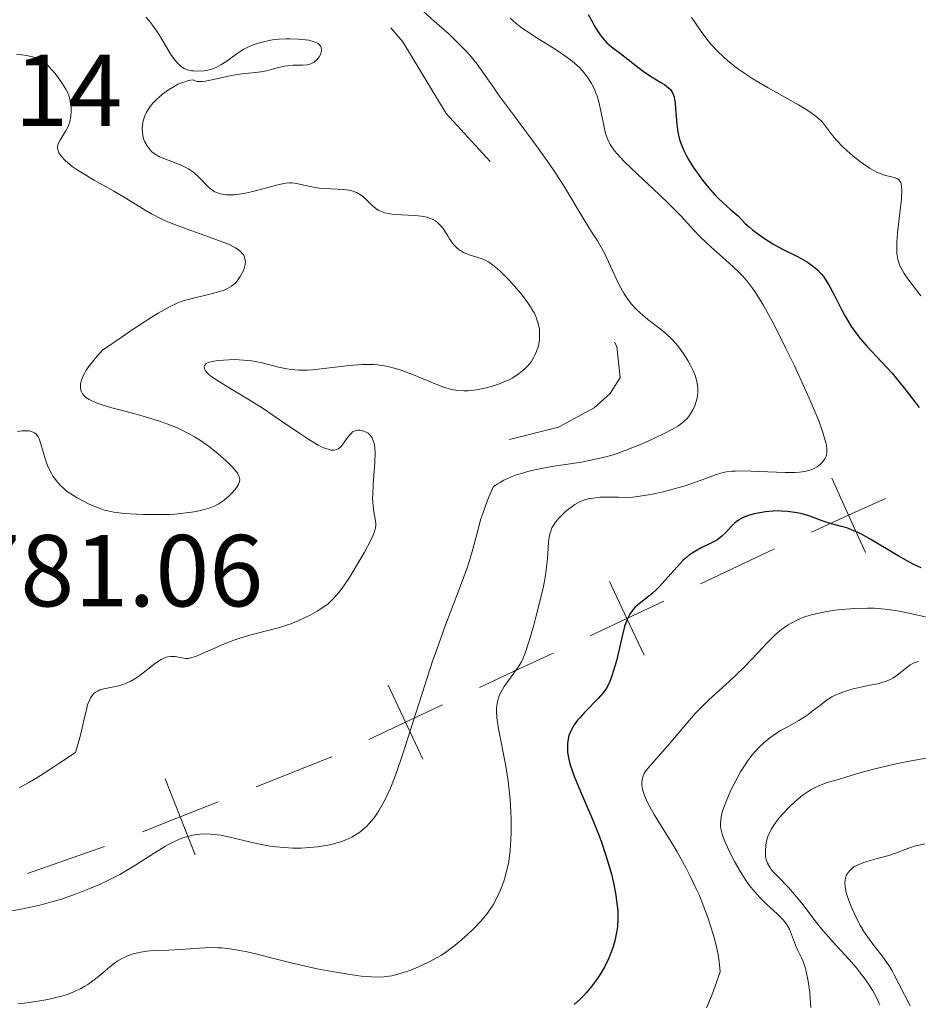
# Model space of a CAD drawing. Units: metres. Extents: x 680990 to 685523, y 4753559 to 4756648.
# Drawn here: x 682267 to 682355, y 4754565 to 4754662 of the extents above; entities that cross this region are included whole.
import ezdxf

# ---------------------------------------------------------------- set-up
doc = ezdxf.new("R2010")
doc.units = ezdxf.units.M
doc.header["$MEASUREMENT"] = 0
doc.linetypes.add('DGN Style 5', pattern=[38.32612, 16.42548, -21.90064])
for name, color, linetype, lineweight in [('Carátula', 7, 'Continuous', 0), ('Elementos auxiliares', 7, 'Continuous', 0), ('Otros límites administrativos', 7, 'Continuous', 0), ('Relieve y altimetría', 7, 'Continuous', 0), ('Textos de rotulación', 7, 'Continuous', 0)]:
    doc.layers.add(name, color=color, linetype=linetype, lineweight=lineweight)
doc.styles.add('Style-arial', font='arial.shx', dxfattribs={"bigfont": 'arialbig.shx'})

msp = doc.modelspace()

# ---------------------------------------------------------------- linework, layer by layer
at = {"layer": 'Carátula', "color": 7, "linetype": 'Continuous', "lineweight": 0}
msp.add_3dface([(681069.82, 4753559.31), (685523.22, 4753678.69), (685443.64, 4756647.64), (680990.24, 4756528.26)], dxfattribs=at)
at = {"layer": 'Elementos auxiliares', "color": 250, "linetype": 'Continuous', "lineweight": 0}
msp.add_3dface([(681942.92, 4753976.49), (685343.97, 4754067.66), (685281.34, 4756381.07), (681881.45, 4756289.9)], dxfattribs=at)
at = {"layer": 'Otros límites administrativos', "color": 250, "linetype": 'Continuous', "lineweight": 0}
for p, q in [((682340.735, 4754609.728, 0.01), (682333.495, 4754606.325, 0.01)), ((682274.96, 4754580.521, 0.01), (682267.411, 4754577.874, 0.01))]:
    msp.add_line(p, q, dxfattribs=at)
at = {"layer": 'Otros límites administrativos', "color": 250, "linetype": 'Continuous', "lineweight": 0, "elevation": 0.01, "flags": 128}
for points in [[(682349.673, 4754609.398), (682348.018, 4754613.04), (682346.363, 4754616.682)], [(682351.659, 4754614.695), (682348.018, 4754613.04), (682344.376, 4754611.385)], [(682327.956, 4754599.303), (682326.255, 4754602.923), (682324.554, 4754606.543)], [(682329.875, 4754604.624), (682326.255, 4754602.923), (682322.635, 4754601.221)], [(682319.015, 4754599.52), (682315.61, 4754597.92), (682311.772, 4754596.123)], [(682306.223, 4754589.108), (682304.527, 4754592.73), (682302.83, 4754596.353)], [(682308.149, 4754594.427), (682304.527, 4754592.73), (682300.904, 4754591.034)], [(682297.282, 4754589.338), (682297.03, 4754589.22), (682289.846, 4754586.387)], [(682283.872, 4754579.73), (682282.404, 4754583.451), (682280.937, 4754587.172)], [(682286.125, 4754584.919), (682282.404, 4754583.451), (682278.683, 4754581.983)]]:
    msp.add_lwpolyline(points, dxfattribs=at)
at = {"layer": 'Relieve y altimetría', "color": 27, "linetype": 'DGN Style 5', "lineweight": 0, "elevation": 1787.5, "flags": 128}
msp.add_lwpolyline([(682294.43, 4754676.65), (682291.89, 4754676.73), (682289.61, 4754676.16), (682285.56, 4754674.41), (682284.21, 4754673.42), (682283.36, 4754672.27), (682282.76, 4754670.42), (682282.78, 4754668.88), (682283.64, 4754668.23), (682287.24, 4754668.35), (682289.5, 4754667.82), (682291.68, 4754666.65), (682294.42, 4754664.43), (682298.33, 4754663.41), (682303, 4754660.96), (682304.25, 4754659.51), (682308.51, 4754652.48), (682313.96, 4754646.52), (682316.15, 4754641.09), (682320.54, 4754636.9), (682322.2, 4754633.6), (682324.23, 4754631.59), (682325.26, 4754629.61), (682325.58, 4754626.55), (682324.61, 4754625), (682323.04, 4754623.59), (682319.53, 4754621.7), (682311.55, 4754619.64), (682310.58, 4754618.56)], dxfattribs=at)
at = {"layer": 'Relieve y altimetría', "color": 36, "linetype": 'Continuous', "lineweight": 0, "flags": 128}
for points, elevation in [([(682305.88, 4754662.82), (682307.34, 4754661.53), (682308.79, 4754660.24), (682309.49, 4754659.58), (682310.44, 4754658.63), (682310.85, 4754658.18), (682311.56, 4754657.31), (682312.19, 4754656.42), (682313.11, 4754655.07), (682313.66, 4754654.29), (682315.21, 4754652.2), (682317.55, 4754649.05), (682318.66, 4754647.5), (682319.16, 4754646.76), (682320.05, 4754645.37), (682322.05, 4754642.04), (682322.79, 4754640.86), (682323.37, 4754639.96), (682323.64, 4754639.5), (682324.04, 4754638.77), (682324.65, 4754637.48), (682325.2, 4754636.26), (682325.49, 4754635.66), (682325.95, 4754634.83), (682326.19, 4754634.46)], 1790), ([(682279.03, 4754661.91), (682279.37, 4754661.54), (682279.69, 4754661.13), (682280.29, 4754660.24), (682280.72, 4754659.52), (682281.28, 4754658.59), (682281.56, 4754658.16), (682281.97, 4754657.59), (682282.18, 4754657.36), (682282.38, 4754657.17), (682282.52, 4754657.06), (682282.79, 4754656.89), (682282.93, 4754656.82), (682283.21, 4754656.72), (682283.5, 4754656.66), (682283.69, 4754656.64), (682284.08, 4754656.63), (682284.68, 4754656.66), (682284.99, 4754656.7), (682285.46, 4754656.81), (682285.93, 4754656.98), (682286.16, 4754657.1), (682286.39, 4754657.23), (682286.87, 4754657.54), (682287.85, 4754658.26), (682288.38, 4754658.61), (682288.66, 4754658.77), (682289.24, 4754659.06), (682289.85, 4754659.3), (682290.27, 4754659.43), (682291.13, 4754659.63), (682291.46, 4754659.69), (682292.12, 4754659.76), (682292.77, 4754659.8), (682293.19, 4754659.8), (682293.99, 4754659.77), (682294.71, 4754659.7), (682295.04, 4754659.65), (682295.46, 4754659.54), (682295.8, 4754659.41), (682295.94, 4754659.33), (682296.05, 4754659.24), (682296.21, 4754659.03), (682296.27, 4754658.79), (682296.27, 4754658.62), (682296.25, 4754658.51), (682296.17, 4754658.27), (682296.04, 4754658.03), (682295.95, 4754657.91), (682295.81, 4754657.74), (682295.54, 4754657.52), (682295.22, 4754657.35), (682295.04, 4754657.29), (682294.85, 4754657.25), (682294.43, 4754657.22), (682293.48, 4754657.2), (682292.94, 4754657.16), (682292.65, 4754657.11), (682292.06, 4754656.98), (682290.87, 4754656.66), (682290.3, 4754656.54), (682289.49, 4754656.45), (682288.71, 4754656.39), (682288.25, 4754656.34), (682287.45, 4754656.2), (682285.49, 4754655.76), (682284.86, 4754655.65), (682284.57, 4754655.62), (682284.23, 4754655.61), (682284.08, 4754655.62), (682283.88, 4754655.66), (682283.67, 4754655.78), (682283.17, 4754655.69), (682282.84, 4754655.59), (682282.18, 4754655.33), (682281.86, 4754655.16), (682281.24, 4754654.79), (682280.67, 4754654.37)], 1785), ([(682314.79, 4754661.83), (682315.36, 4754661.32), (682316, 4754660.82), (682316.35, 4754660.57), (682317.5, 4754659.82), (682319.1, 4754658.84), (682319.85, 4754658.36), (682320.72, 4754657.73), (682321.11, 4754657.41), (682321.62, 4754656.94), (682321.85, 4754656.7), (682322.27, 4754656.2), (682322.45, 4754655.95), (682322.78, 4754655.42), (682323.06, 4754654.86), (682323.22, 4754654.47), (682323.32, 4754654.2), (682323.49, 4754653.62), (682323.72, 4754652.56), (682324.01, 4754651.14), (682324.17, 4754650.49), (682324.34, 4754649.98), (682324.44, 4754649.74), (682324.64, 4754649.38), (682325.03, 4754648.81), (682325.29, 4754648.5), (682325.95, 4754647.8), (682327.32, 4754646.48), (682329.43, 4754644.52), (682330.4, 4754643.58), (682331.57, 4754642.38), (682332.83, 4754641.01), (682333.45, 4754640.36), (682334.49, 4754639.38), (682335.97, 4754638.07), (682336.69, 4754637.42), (682337.29, 4754636.85), (682337.59, 4754636.54), (682338.05, 4754636.01), (682338.54, 4754635.37), (682338.8, 4754635), (682339.36, 4754634.13), (682339.66, 4754633.62), (682340.16, 4754632.74)], 1795), ([(682332.61, 4754661.88), (682332.91, 4754661.42), (682333.54, 4754660.51), (682334.21, 4754659.64), (682334.57, 4754659.22), (682335.14, 4754658.59), (682335.78, 4754657.98), (682336.12, 4754657.67), (682336.86, 4754657.07), (682337.26, 4754656.77), (682337.92, 4754656.32), (682338.62, 4754655.87), (682340.13, 4754654.98), (682343.09, 4754653.33), (682343.91, 4754652.83), (682344.26, 4754652.6), (682344.71, 4754652.28), (682344.96, 4754652.07), (682345.38, 4754651.67), (682345.55, 4754651.48), (682345.85, 4754651.1), (682346.43, 4754650.32), (682346.79, 4754649.88), (682347.48, 4754649.16), (682348.21, 4754648.5), (682348.6, 4754648.17), (682349.2, 4754647.71), (682350.08, 4754647.1), (682350.49, 4754646.86), (682350.87, 4754646.68), (682351.11, 4754646.58), (682351.54, 4754646.42), (682352.51, 4754646.18), (682352.74, 4754646.1), (682352.84, 4754646.05), (682353, 4754645.92), (682353.06, 4754645.83), (682353.14, 4754645.68), (682353.17, 4754645.57), (682353.23, 4754645.29), (682353.25, 4754644.95), (682353.2, 4754644.05), (682353.06, 4754642.72), (682352.83, 4754640.74), (682352.76, 4754639.84), (682352.75, 4754639.07), (682352.77, 4754638.73), (682352.87, 4754638.13), (682352.97, 4754637.76), (682353.06, 4754637.52), (682353.3, 4754637.05), (682353.46, 4754636.78), (682353.84, 4754636.23), (682355.12, 4754634.57)], 1805), ([(682266.32, 4754658.29), (682267.08, 4754658.2), (682267.48, 4754658.13), (682268.04, 4754658.01), (682268.47, 4754657.86), (682268.66, 4754657.76), (682268.95, 4754657.58), (682269.39, 4754657.19), (682269.89, 4754656.64), (682270.24, 4754656.22), (682270.86, 4754655.37), (682271.18, 4754654.86), (682271.3, 4754654.62), (682271.45, 4754654.26), (682271.57, 4754653.87), (682271.61, 4754653.66), (682271.68, 4754653.03), (682271.69, 4754652.69), (682271.65, 4754652.16), (682271.55, 4754651.64), (682271.47, 4754651.39), (682271.36, 4754651.14), (682271.12, 4754650.67), (682270.6, 4754649.85), (682270.42, 4754649.5), (682270.37, 4754649.35), (682270.35, 4754649.25), (682270.34, 4754649.06), (682270.41, 4754648.79), (682270.49, 4754648.61), (682270.75, 4754648.26), (682271.12, 4754647.86), (682271.36, 4754647.64), (682271.8, 4754647.28), (682272.37, 4754646.88), (682272.71, 4754646.66), (682273.95, 4754645.93), (682275.87, 4754644.85), (682276.84, 4754644.28), (682277.75, 4754643.72), (682278.96, 4754642.98), (682279.59, 4754642.62), (682280.61, 4754642.09), (682281.18, 4754641.84), (682281.78, 4754641.59), (682283.07, 4754641.1), (682285.62, 4754640.21), (682286.69, 4754639.82), (682287.13, 4754639.63), (682287.83, 4754639.27), (682288.02, 4754639.16), (682288.32, 4754638.93), (682288.53, 4754638.7), (682288.64, 4754638.55), (682288.69, 4754638.45), (682288.76, 4754638.23), (682288.79, 4754638.04), (682288.8, 4754637.91), (682288.78, 4754637.65), (682288.68, 4754637.25), (682288.57, 4754636.98), (682288.3, 4754636.47), (682288.1, 4754636.16), (682287.98, 4754636.01), (682287.78, 4754635.8), (682287.43, 4754635.51), (682286.97, 4754635.25), (682286.7, 4754635.14), (682286.39, 4754635.02), (682285.7, 4754634.82), (682283.32, 4754634.26), (682282.6, 4754634.05), (682282.17, 4754633.88), (682281.36, 4754633.49), (682280.25, 4754632.86), (682279.55, 4754632.43), (682277.79, 4754631.29), (682276.7, 4754630.56), (682274.78, 4754629.25), (682274.23, 4754628.63), (682273.91, 4754628.26), (682273.4, 4754627.6), (682273.2, 4754627.3)], 1780), ([(682280.67, 4754654.37), (682280.32, 4754654.08), (682280.11, 4754653.88), (682279.72, 4754653.48), (682279.46, 4754653.16), (682279.31, 4754652.95), (682279.07, 4754652.53), (682278.97, 4754652.33), (682278.83, 4754651.95), (682278.74, 4754651.59), (682278.7, 4754651.36), (682278.68, 4754650.93), (682278.69, 4754650.7), (682278.74, 4754650.29), (682278.83, 4754649.92), (682278.92, 4754649.69), (682279.14, 4754649.28), (682279.44, 4754648.9), (682279.62, 4754648.72), (682279.95, 4754648.47), (682280.38, 4754648.22), (682280.64, 4754648.11), (682282.56, 4754647.36), (682283.21, 4754647.03), (682283.5, 4754646.84), (682283.78, 4754646.64), (682284.25, 4754646.19), (682285.1, 4754645.29), (682285.4, 4754645.04), (682285.55, 4754644.93), (682285.8, 4754644.79), (682285.97, 4754644.71), (682286.34, 4754644.59), (682286.54, 4754644.55), (682286.96, 4754644.49), (682287.41, 4754644.48), (682287.73, 4754644.5), (682288.41, 4754644.58), (682288.82, 4754644.65), (682289.67, 4754644.83), (682291.98, 4754645.45), (682292.73, 4754645.62), (682293.12, 4754645.66), (682293.36, 4754645.66), (682293.85, 4754645.59), (682294.54, 4754645.44), (682295.66, 4754645.21), (682296.28, 4754645.12), (682297.23, 4754645.07), (682298.45, 4754645.01), (682299, 4754644.93), (682299.25, 4754644.87), (682299.7, 4754644.7), (682300.09, 4754644.48), (682300.33, 4754644.31), (682300.78, 4754643.91), (682301.21, 4754643.47), (682301.45, 4754643.26), (682301.73, 4754643.06), (682301.89, 4754642.96), (682302.25, 4754642.8), (682302.46, 4754642.73), (682302.81, 4754642.65), (682303.21, 4754642.59), (682304.13, 4754642.53), (682305.43, 4754642.46), (682306.06, 4754642.39), (682306.64, 4754642.28), (682306.89, 4754642.2), (682307.24, 4754642.05), (682307.45, 4754641.93), (682307.8, 4754641.65), (682307.96, 4754641.49), (682308.22, 4754641.17), (682308.45, 4754640.83), (682308.71, 4754640.38), (682308.83, 4754640.18), (682308.97, 4754639.96), (682309.26, 4754639.59), (682309.56, 4754639.29), (682309.76, 4754639.12), (682309.91, 4754639.02), (682310.22, 4754638.84), (682310.78, 4754638.6), (682311.94, 4754638.23), (682312.42, 4754638.03), (682312.67, 4754637.9), (682313.07, 4754637.62), (682313.56, 4754637.22), (682313.84, 4754636.96), (682314.72, 4754636.08), (682315.19, 4754635.56), (682315.9, 4754634.74), (682316.53, 4754633.9), (682316.8, 4754633.5), (682317.03, 4754633.11), (682317.17, 4754632.86), (682317.38, 4754632.38), (682317.46, 4754632.16), (682317.59, 4754631.72), (682317.67, 4754631.3)], 1785), ([(682326.19, 4754634.46), (682326.68, 4754633.8), (682327.2, 4754633.23), (682327.57, 4754632.89), (682328.32, 4754632.26), (682329.51, 4754631.33), (682330.11, 4754630.83), (682330.69, 4754630.28), (682330.98, 4754629.97), (682331.25, 4754629.65), (682331.77, 4754628.96), (682332.23, 4754628.23), (682332.5, 4754627.75), (682332.79, 4754627.14), (682332.91, 4754626.85), (682333.02, 4754626.55), (682333.16, 4754625.99), (682333.22, 4754625.51), (682333.22, 4754625.22), (682333.18, 4754624.7), (682333.07, 4754624.19), (682332.97, 4754623.88), (682332.89, 4754623.69), (682332.71, 4754623.32), (682332.38, 4754622.81), (682332.19, 4754622.57), (682331.85, 4754622.23), (682331.5, 4754621.95), (682331.26, 4754621.79), (682330.8, 4754621.52), (682329.77, 4754620.99), (682328.41, 4754620.34), (682327.59, 4754619.98), (682326.25, 4754619.45), (682325.29, 4754619.11), (682324.8, 4754618.95), (682324.06, 4754618.74), (682323.3, 4754618.56), (682321.79, 4754618.26), (682318.87, 4754617.81), (682317.54, 4754617.57), (682316.91, 4754617.44), (682316.52, 4754617.34), (682315.77, 4754617.12), (682315.42, 4754617), (682314.76, 4754616.75), (682314.16, 4754616.47), (682313.8, 4754616.27), (682313.58, 4754616.13), (682313.17, 4754615.85), (682312.74, 4754614.91), (682312.5, 4754614.32), (682312.1, 4754613.22), (682311.93, 4754612.7), (682311.64, 4754611.69), (682311.12, 4754609.72), (682310.82, 4754608.69), (682310.56, 4754607.87), (682309.92, 4754606.1), (682308.39, 4754602.09), (682307.58, 4754599.88), (682307.18, 4754598.73), (682306.41, 4754596.38), (682304.99, 4754591.87), (682304.36, 4754589.91), (682304.07, 4754589.04), (682303.53, 4754587.52), (682303.03, 4754586.27), (682302.71, 4754585.57), (682302.51, 4754585.14), (682302.11, 4754584.39), (682301.89, 4754584.02), (682301.45, 4754583.36), (682300.99, 4754582.81), (682300.69, 4754582.49), (682300.47, 4754582.3), (682300.04, 4754581.95), (682299.78, 4754581.78), (682299.24, 4754581.46), (682298.66, 4754581.19), (682298.24, 4754581.03), (682297.36, 4754580.77), (682296.89, 4754580.66), (682295.88, 4754580.5), (682295.09, 4754580.42), (682294.28, 4754580.38), (682293.86, 4754580.37), (682293.45, 4754580.38), (682292.62, 4754580.42), (682291.78, 4754580.5), (682291.21, 4754580.58), (682290.07, 4754580.78), (682288.78, 4754581.08), (682287.14, 4754581.48), (682286.38, 4754581.63), (682286.03, 4754581.69), (682285.37, 4754581.75), (682284.76, 4754581.76), (682284.37, 4754581.74), (682283.63, 4754581.64), (682282.89, 4754581.45)], 1790), ([(682340.16, 4754632.74), (682340.7, 4754631.73), (682341.87, 4754629.42), (682342.67, 4754627.76), (682343.69, 4754625.56), (682344.15, 4754624.52), (682345.02, 4754622.46), (682345.33, 4754621.64), (682345.5, 4754621.17), (682345.73, 4754620.39), (682345.81, 4754620.07), (682345.89, 4754619.55), (682345.88, 4754619.17), (682345.85, 4754618.96), (682345.81, 4754618.85), (682345.71, 4754618.64), (682345.53, 4754618.35), (682345.43, 4754618.22), (682345.25, 4754618.04), (682344.95, 4754617.8), (682344.59, 4754617.6), (682344.4, 4754617.52), (682343.97, 4754617.39), (682343.73, 4754617.33), (682343.19, 4754617.26), (682342.78, 4754617.24), (682341.78, 4754617.23), (682337.58, 4754617.39), (682336.88, 4754617.38), (682336.58, 4754617.37), (682336.04, 4754617.3), (682335.71, 4754617.23), (682335.03, 4754617.04), (682334.16, 4754616.72), (682332.72, 4754616.19), (682331.86, 4754615.9), (682330.55, 4754615.52), (682329.82, 4754615.34), (682328.62, 4754615.09), (682327.31, 4754614.87), (682326.6, 4754614.78), (682325.42, 4754614.83), (682324.75, 4754614.83), (682323.64, 4754614.8), (682323.19, 4754614.76), (682322.46, 4754614.65), (682321.92, 4754614.49), (682321.62, 4754614.37), (682321.14, 4754614.09), (682320.88, 4754613.91), (682320.4, 4754613.55), (682320.1, 4754613.29), (682319.57, 4754612.76), (682319.25, 4754612.37), (682319, 4754611.99), (682318.9, 4754611.79), (682318.74, 4754611.39), (682318.66, 4754611.09), (682318.56, 4754610.42), (682318.52, 4754609.8), (682318.46, 4754608.8), (682318.4, 4754608.2), (682318.26, 4754607.16), (682318.16, 4754606.57), (682318.04, 4754605.93), (682317.72, 4754604.56), (682317.36, 4754603.16), (682317.12, 4754602.26), (682316.66, 4754600.7), (682316.26, 4754599.51), (682316.04, 4754598.96), (682315.9, 4754598.66), (682315.58, 4754598.14), (682314.21, 4754596.22), (682313.9, 4754595.72), (682313.79, 4754595.48), (682313.65, 4754595.13), (682313.51, 4754594.6), (682313.46, 4754594.06), (682313.46, 4754593.74), (682313.5, 4754593.18), (682313.66, 4754592.08), (682313.95, 4754590.6), (682314.4, 4754588.22), (682314.6, 4754586.97), (682314.67, 4754586.35), (682314.79, 4754585.13), (682314.86, 4754583.95), (682314.88, 4754583.21), (682314.88, 4754581.84), (682314.84, 4754580.66), (682314.8, 4754580.13), (682314.71, 4754579.38), (682314.65, 4754579.03), (682314.51, 4754578.34), (682314.23, 4754577.33), (682314, 4754576.68), (682313.84, 4754576.27), (682313.49, 4754575.49), (682313.12, 4754574.8), (682312.91, 4754574.47)], 1795), ([(682317.67, 4754631.3), (682317.69, 4754631.03), (682317.69, 4754630.5), (682317.66, 4754630.21), (682317.56, 4754629.65), (682317.38, 4754629.11), (682317.23, 4754628.76), (682317.12, 4754628.54), (682316.84, 4754628.11), (682316.52, 4754627.71), (682316.34, 4754627.51), (682316.05, 4754627.24), (682315.55, 4754626.85), (682314.99, 4754626.5), (682314.68, 4754626.34), (682314.35, 4754626.19), (682313.65, 4754625.92), (682312.92, 4754625.68), (682312.44, 4754625.55), (682311.5, 4754625.36), (682310.93, 4754625.27), (682310.66, 4754625.25), (682310.26, 4754625.24), (682309.66, 4754625.28), (682309.03, 4754625.39), (682308.7, 4754625.48), (682308.35, 4754625.59), (682307.61, 4754625.86), (682305.15, 4754626.87), (682304, 4754627.3), (682303.4, 4754627.48), (682302.78, 4754627.63), (682302.45, 4754627.69), (682301.77, 4754627.79), (682301.41, 4754627.82), (682300.85, 4754627.84), (682300.26, 4754627.83), (682299.01, 4754627.74), (682296.5, 4754627.44), (682295.39, 4754627.32), (682294.9, 4754627.29), (682294.04, 4754627.28), (682293.3, 4754627.34), (682292.86, 4754627.4), (682292.04, 4754627.58), (682291.43, 4754627.74), (682290.59, 4754627.96), (682290.14, 4754628.07), (682289.42, 4754628.19), (682289.03, 4754628.24), (682288.61, 4754628.27), (682287.75, 4754628.31), (682287.18, 4754628.3), (682286.13, 4754628.23), (682285.5, 4754628.13), (682285.27, 4754628.07), (682285.14, 4754628.02), (682284.94, 4754627.92), (682284.78, 4754627.74), (682284.74, 4754627.61), (682284.81, 4754627.34), (682284.93, 4754627.15), (682285.01, 4754627.05), (682285.17, 4754626.89), (682285.5, 4754626.62), (682286.26, 4754626.12), (682287.36, 4754625.46), (682289.35, 4754624.27), (682290.53, 4754623.52), (682292.45, 4754622.21), (682294.14, 4754621.05), (682294.92, 4754620.54), (682295.93, 4754619.93), (682296.35, 4754619.72), (682296.59, 4754619.62), (682297.02, 4754619.48), (682297.2, 4754619.44), (682297.51, 4754619.44), (682297.76, 4754619.5), (682297.91, 4754619.57), (682298.16, 4754619.77), (682298.29, 4754619.91), (682298.53, 4754620.23), (682298.98, 4754620.86), (682299.21, 4754621.11), (682299.33, 4754621.21), (682299.58, 4754621.34), (682299.85, 4754621.39), (682300.04, 4754621.39), (682300.17, 4754621.37), (682300.44, 4754621.29), (682300.71, 4754621.17), (682300.85, 4754621.08), (682301.04, 4754620.91), (682301.22, 4754620.67), (682301.29, 4754620.52), (682301.42, 4754620.17), (682301.47, 4754619.97), (682301.52, 4754619.6), (682301.55, 4754619.19), (682301.52, 4754618.22)], 1785), ([(682273.2, 4754627.3), (682272.89, 4754626.78), (682272.7, 4754626.33), (682272.63, 4754626.06), (682272.6, 4754625.9), (682272.6, 4754625.6), (682272.65, 4754625.3), (682272.7, 4754625.16), (682272.81, 4754624.96), (682272.91, 4754624.84), (682273.15, 4754624.61), (682273.47, 4754624.39), (682273.72, 4754624.26), (682274.34, 4754624), (682274.75, 4754623.86), (682275.69, 4754623.58), (682277.86, 4754623.01), (682279, 4754622.7), (682280.48, 4754622.25), (682281.2, 4754621.99), (682282.26, 4754621.55), (682283.29, 4754621.04), (682283.8, 4754620.75), (682284.3, 4754620.44), (682285.26, 4754619.76), (682286.14, 4754619.06), (682286.66, 4754618.6), (682286.98, 4754618.31), (682287.5, 4754617.78), (682287.92, 4754617.29), (682288.06, 4754617.09), (682288.13, 4754616.96), (682288.21, 4754616.72), (682288.24, 4754616.5), (682288.22, 4754616.36), (682288.12, 4754616.07), (682288.02, 4754615.9), (682287.77, 4754615.54), (682287.44, 4754615.18), (682287.21, 4754614.94), (682286.7, 4754614.51), (682286.32, 4754614.25), (682286.13, 4754614.13), (682285.72, 4754613.93), (682285.43, 4754613.81), (682284.76, 4754613.6), (682283.96, 4754613.42), (682283.5, 4754613.33), (682282.73, 4754613.23), (682281.86, 4754613.15), (682281.39, 4754613.12), (682279.85, 4754613.1), (682278.79, 4754613.12), (682278.11, 4754613.14), (682276.9, 4754613.22), (682275.87, 4754613.34), (682275.31, 4754613.46), (682274.96, 4754613.55), (682274.24, 4754613.81), (682273.41, 4754614.17), (682272.96, 4754614.38), (682272.29, 4754614.74), (682271.65, 4754615.14), (682271.35, 4754615.35), (682271.07, 4754615.57), (682270.57, 4754616.04), (682270.15, 4754616.54), (682269.9, 4754616.89), (682269.76, 4754617.13), (682269.5, 4754617.62), (682269.38, 4754617.91), (682269.17, 4754618.49), (682268.73, 4754620.04), (682268.56, 4754620.53), (682268.46, 4754620.73), (682268.3, 4754620.96), (682268.09, 4754621.14), (682267.96, 4754621.2), (682267.71, 4754621.29), (682267.56, 4754621.32), (682267.32, 4754621.34), (682266.9, 4754621.34), (682266.41, 4754621.27)], 1780), ([(682301.52, 4754618.22), (682301.35, 4754616.08), (682301.3, 4754615.1), (682301.29, 4754614.68), (682301.33, 4754613.95), (682301.4, 4754613.36), (682301.56, 4754612.5), (682301.6, 4754612.19), (682301.6, 4754612.05), (682301.57, 4754611.81), (682301.47, 4754611.42), (682301.38, 4754611.18), (682301.11, 4754610.6), (682300.48, 4754609.42), (682299.44, 4754607.64), (682298.94, 4754606.84), (682298.29, 4754605.9), (682297.94, 4754605.42), (682297.72, 4754605.16), (682297.33, 4754604.74), (682296.91, 4754604.36), (682296.6, 4754604.13), (682295.84, 4754603.64), (682295.15, 4754603.24), (682294.74, 4754603.03), (682294.05, 4754602.7), (682293.27, 4754602.39), (682292.84, 4754602.24), (682292.38, 4754602.1), (682291.41, 4754601.84), (682289.33, 4754601.31), (682288.27, 4754600.99), (682287.75, 4754600.81), (682286.74, 4754600.42), (682284.3, 4754599.34), (682284.01, 4754599.22), (682283.54, 4754599.07), (682283.17, 4754598.99), (682282.96, 4754598.98), (682282.57, 4754599.04), (682281.89, 4754599.18), (682281.49, 4754599.19), (682281.19, 4754599.15), (682281.04, 4754599.1), (682280.79, 4754599.01), (682280.53, 4754598.88), (682279.98, 4754598.53), (682278.29, 4754597.23), (682278.03, 4754597.06), (682277.54, 4754596.77), (682277.09, 4754596.55), (682276.8, 4754596.44), (682276.21, 4754596.28), (682274.9, 4754596.02), (682274.51, 4754595.9), (682274.34, 4754595.82), (682274.05, 4754595.65), (682273.93, 4754595.55), (682273.75, 4754595.35), (682273.59, 4754595.11), (682273.52, 4754594.97), (682273.31, 4754594.44), (682273.22, 4754594.12), (682272.94, 4754592.91), (682272.65, 4754591.6), (682272.46, 4754590.88), (682272.11, 4754589.77), (682270.58, 4754588.73), (682269.7, 4754588.15), (682268.23, 4754587.21), (682267.62, 4754586.85), (682266.6, 4754586.29)], 1785), ([(682355.82, 4754603), (682354.22, 4754603.38), (682353.49, 4754603.53), (682352.81, 4754603.65), (682351.6, 4754603.83), (682350.55, 4754603.91), (682349.89, 4754603.93), (682348.62, 4754603.89), (682347.33, 4754603.79), (682346.67, 4754603.71), (682345.71, 4754603.56), (682344.79, 4754603.37), (682344.36, 4754603.26), (682343.63, 4754603.04), (682343.29, 4754602.91), (682342.8, 4754602.69), (682342.09, 4754602.3), (682341.42, 4754601.82), (682341.08, 4754601.54), (682340.74, 4754601.23), (682340.05, 4754600.54), (682338.55, 4754598.94), (682337.7, 4754598.08), (682336.28, 4754596.74), (682334.31, 4754594.93), (682333.38, 4754594.02), (682332.95, 4754593.57), (682332.16, 4754592.68), (682330.22, 4754590.33), (682329.43, 4754589.45), (682328.6, 4754588.55), (682328.28, 4754588.17), (682328.05, 4754587.86), (682327.96, 4754587.71), (682327.85, 4754587.48), (682327.75, 4754587.13), (682327.72, 4754586.76), (682327.73, 4754586.55), (682327.79, 4754586.15), (682327.85, 4754585.92), (682327.97, 4754585.55), (682328.25, 4754584.91), (682328.66, 4754584.13), (682328.92, 4754583.68), (682329.56, 4754582.65), (682330.61, 4754580.99), (682331.18, 4754580.02), (682332.08, 4754578.4), (682332.54, 4754577.5), (682333.07, 4754576.37), (682333.34, 4754575.78), (682333.72, 4754574.87), (682334.24, 4754573.47), (682334.7, 4754572.04), (682334.9, 4754571.33), (682335.12, 4754570.39), (682335.21, 4754569.92), (682335.32, 4754569.23), (682335.42, 4754568.22), (682334.76, 4754566.38), (682334.47, 4754565.63), (682334.08, 4754564.7)], 1805), ([(682354.87, 4754598.7), (682354.46, 4754598.55), (682354.26, 4754598.45), (682354.08, 4754598.35), (682353.73, 4754598.11), (682352.78, 4754597.35), (682352.37, 4754597.06), (682352.13, 4754596.93), (682351.71, 4754596.75), (682351.18, 4754596.59), (682350.86, 4754596.51), (682350.1, 4754596.35), (682348.94, 4754596.11), (682348.33, 4754595.96), (682347.45, 4754595.69), (682347.03, 4754595.53), (682346.64, 4754595.34), (682346.39, 4754595.21), (682345.92, 4754594.91), (682345.28, 4754594.44), (682344.46, 4754593.81), (682344.06, 4754593.5), (682343.75, 4754593.29), (682343.13, 4754592.9), (682341.91, 4754592.22), (682341.35, 4754591.9), (682340.61, 4754591.43), (682340.17, 4754591.1), (682339.89, 4754590.87), (682339.35, 4754590.37), (682338.81, 4754589.81), (682338.53, 4754589.48), (682338.1, 4754588.92), (682337.66, 4754588.25), (682337.42, 4754587.87), (682336.78, 4754586.69), (682336.47, 4754586.06), (682336.05, 4754585.1), (682335.72, 4754584.19), (682335.59, 4754583.78), (682335.51, 4754583.41), (682335.47, 4754583.18), (682335.44, 4754582.75), (682335.44, 4754582.54), (682335.5, 4754582.14), (682335.61, 4754581.73), (682335.71, 4754581.45), (682335.97, 4754580.82), (682336.5, 4754579.68), (682336.82, 4754579.06), (682337.37, 4754578.1), (682337.97, 4754577.16), (682338.28, 4754576.72), (682338.61, 4754576.31), (682339.28, 4754575.56), (682339.93, 4754574.91), (682341.04, 4754573.9), (682341.6, 4754573.33), (682341.86, 4754573.02), (682342, 4754572.82)], 1810), ([(682356.18, 4754589.29), (682354.15, 4754588.93), (682352.82, 4754588.67), (682351.97, 4754588.48), (682350.46, 4754588.12), (682349.13, 4754587.76), (682347.76, 4754587.34), (682347.13, 4754587.15), (682345.82, 4754586.77), (682345.11, 4754586.5), (682344.61, 4754586.27), (682344.36, 4754586.12), (682343.96, 4754585.88), (682343.56, 4754585.6), (682343.29, 4754585.39), (682342.74, 4754584.93), (682342.21, 4754584.43), (682341.55, 4754583.73), (682341.25, 4754583.38), (682340.85, 4754582.87), (682340.68, 4754582.62), (682340.46, 4754582.27), (682340.34, 4754582.04), (682340.14, 4754581.62), (682340.07, 4754581.42), (682339.96, 4754581.04), (682339.89, 4754580.69), (682339.85, 4754580.06), (682339.87, 4754579.52), (682339.92, 4754579.27), (682340.05, 4754578.89), (682340.28, 4754578.49), (682340.43, 4754578.28), (682340.62, 4754578.06)], 1815), ([(682282.89, 4754581.45), (682282.51, 4754581.32), (682281.91, 4754581.07), (682281.26, 4754580.74), (682280.9, 4754580.54), (682279.74, 4754579.81), (682277.95, 4754578.66), (682276.97, 4754578.08), (682276.46, 4754577.79), (682275.41, 4754577.25), (682274.33, 4754576.74), (682273.59, 4754576.43), (682272.12, 4754575.85), (682270.64, 4754575.34), (682269.89, 4754575.12), (682268.75, 4754574.81), (682267.57, 4754574.54), (682266.96, 4754574.41), (682265.3, 4754574.12)], 1790), ([(682355.51, 4754580.8), (682354.81, 4754580.64), (682354.47, 4754580.55), (682353.84, 4754580.34), (682352.61, 4754579.88), (682351.97, 4754579.66), (682350.95, 4754579.38), (682350.04, 4754579.13), (682349.6, 4754578.99), (682349.01, 4754578.76), (682348.55, 4754578.52), (682348.36, 4754578.38), (682348.1, 4754578.15), (682347.9, 4754577.88), (682347.82, 4754577.74), (682347.71, 4754577.41), (682347.68, 4754577.23), (682347.66, 4754576.94), (682347.69, 4754576.61), (682347.72, 4754576.38), (682347.83, 4754575.9), (682348.07, 4754575.15), (682348.27, 4754574.64), (682348.71, 4754573.68), (682349.19, 4754572.75), (682349.51, 4754572.2), (682349.74, 4754571.86), (682350.24, 4754571.17), (682350.66, 4754570.63), (682351.28, 4754569.84), (682351.59, 4754569.42), (682352.06, 4754568.72), (682352.29, 4754568.34), (682352.51, 4754567.95), (682352.96, 4754567.07), (682354.06, 4754564.9)], 1820), ([(682340.62, 4754578.06), (682341.06, 4754577.58), (682342.15, 4754576.46), (682342.72, 4754575.83), (682343.55, 4754574.8), (682344.71, 4754573.27), (682345.36, 4754572.46), (682346.48, 4754571.19), (682348.04, 4754569.49), (682348.75, 4754568.67), (682349.07, 4754568.27), (682349.65, 4754567.51), (682350.13, 4754566.8), (682350.39, 4754566.37), (682350.8, 4754565.64), (682351, 4754565.2), (682351.08, 4754565)], 1815), ([(682312.91, 4754574.47), (682312.57, 4754573.98), (682311.94, 4754573.23), (682311.16, 4754572.42), (682310.58, 4754571.87), (682309.79, 4754571.17), (682309.41, 4754570.85), (682308.59, 4754570.23), (682308.06, 4754569.88), (682307.69, 4754569.66), (682306.91, 4754569.24), (682306.02, 4754568.82), (682305.55, 4754568.62), (682304.83, 4754568.34), (682303.78, 4754568), (682303.18, 4754567.85), (682302.89, 4754567.8), (682302.42, 4754567.74), (682301.65, 4754567.72), (682300.71, 4754567.77), (682300.16, 4754567.82), (682298.89, 4754567.99), (682296.91, 4754568.33), (682295.85, 4754568.54), (682293.43, 4754569.07), (682291.87, 4754569.46), (682289.92, 4754569.96), (682288.99, 4754570.18), (682287.68, 4754570.43), (682287.06, 4754570.52), (682286.47, 4754570.58), (682286.08, 4754570.6), (682285.34, 4754570.61), (682284.31, 4754570.57), (682282.47, 4754570.41), (682281.26, 4754570.36), (682279.8, 4754570.31), (682279.12, 4754570.25), (682278.52, 4754570.16), (682278.23, 4754570.1), (682277.79, 4754569.99), (682277.17, 4754569.77), (682276.56, 4754569.48), (682276.27, 4754569.31), (682275.99, 4754569.12), (682275.45, 4754568.7), (682274.38, 4754567.79), (682273.83, 4754567.35), (682273.32, 4754566.99), (682273.05, 4754566.82), (682272.63, 4754566.59), (682271.95, 4754566.27), (682271.19, 4754565.99), (682270.77, 4754565.86), (682270.33, 4754565.74), (682269.39, 4754565.52), (682268.41, 4754565.34), (682267.1, 4754565.17), (682266.48, 4754565.11)], 1795), ([(682342, 4754572.82), (682342.21, 4754572.42), (682342.8, 4754570.86), (682343.05, 4754570.33), (682343.39, 4754569.62), (682343.55, 4754569.25), (682343.75, 4754568.67), (682343.86, 4754568.25), (682344.04, 4754567.31), (682344.2, 4754566.21), (682344.26, 4754565.62), (682344.32, 4754564.73)], 1810)]:
    msp.add_lwpolyline(points, dxfattribs=dict(at, elevation=elevation))
at = {"layer": 'Relieve y altimetría', "color": 36, "linetype": 'Continuous', "lineweight": 30, "elevation": 1800, "flags": 128}
for points in [[(682322.46, 4754662.19), (682322.83, 4754661.48)], [(682322.83, 4754661.48), (682323.09, 4754661.04), (682323.58, 4754660.28), (682323.83, 4754659.93), (682324.3, 4754659.4), (682324.74, 4754659.01), (682325.63, 4754658.37), (682326.39, 4754657.78), (682327.46, 4754656.91), (682327.99, 4754656.51), (682328.73, 4754656.03), (682329.59, 4754655.52), (682329.95, 4754655.3), (682330.35, 4754655), (682330.52, 4754654.82), (682330.73, 4754654.5), (682330.88, 4754654.09), (682330.94, 4754653.84), (682330.98, 4754653.55), (682331.04, 4754652.9), (682331.15, 4754651.41), (682331.26, 4754650.64), (682331.43, 4754649.91), (682331.54, 4754649.55), (682331.84, 4754648.82), (682332.1, 4754648.31), (682332.3, 4754647.96), (682332.77, 4754647.2), (682333.35, 4754646.37), (682333.69, 4754645.92), (682334.25, 4754645.22), (682334.9, 4754644.5), (682335.26, 4754644.12), (682336.06, 4754643.36), (682336.49, 4754642.97), (682337.2, 4754642.38), (682337.84, 4754641.71), (682338.28, 4754641.3), (682338.59, 4754641.05), (682339.2, 4754640.58), (682339.66, 4754640.26), (682340.59, 4754639.69), (682341.48, 4754639.2), (682343.06, 4754638.4), (682343.97, 4754637.88), (682344.35, 4754637.63), (682344.78, 4754637.29), (682344.98, 4754637.11), (682345.33, 4754636.74), (682345.55, 4754636.47), (682345.96, 4754635.84), (682346.19, 4754635.44), (682346.66, 4754634.54), (682347.32, 4754633.23), (682347.67, 4754632.57), (682348.23, 4754631.63), (682348.53, 4754631.19), (682349.15, 4754630.39), (682349.82, 4754629.64), (682351.26, 4754628.11), (682352.29, 4754626.97), (682352.82, 4754626.34), (682353.65, 4754625.32), (682354.94, 4754623.6)], [(682354.43, 4754608.21), (682353.94, 4754608.46), (682352.89, 4754609.06), (682350.21, 4754610.67), (682349.34, 4754611.15), (682348.93, 4754611.35), (682348.55, 4754611.52), (682347.84, 4754611.79), (682347.2, 4754611.98), (682346.46, 4754612.18), (682346.12, 4754612.27), (682345.42, 4754612.5), (682344.57, 4754612.83), (682344.13, 4754612.98), (682343.45, 4754613.17), (682342.98, 4754613.27), (682342.03, 4754613.4), (682341.41, 4754613.45), (682341.1, 4754613.46), (682340.62, 4754613.45), (682339.86, 4754613.38), (682339.12, 4754613.26), (682338.74, 4754613.18), (682338.19, 4754613.02), (682337.67, 4754612.82), (682337.44, 4754612.7), (682337.22, 4754612.56), (682336.83, 4754612.27), (682336.5, 4754611.95), (682335.92, 4754611.33), (682335.56, 4754610.98), (682335.38, 4754610.82), (682335.07, 4754610.6), (682334.51, 4754610.29), (682333.55, 4754609.84), (682332.99, 4754609.53), (682332.4, 4754609.14), (682332.1, 4754608.89), (682331.79, 4754608.62), (682331.18, 4754607.99), (682329.99, 4754606.65), (682329.44, 4754606.04), (682329.18, 4754605.78), (682328.7, 4754605.34), (682328.27, 4754604.99), (682327.74, 4754604.58), (682327.5, 4754604.39), (682327.05, 4754603.99), (682326.84, 4754603.76), (682326.55, 4754603.34), (682326.28, 4754602.81), (682326.15, 4754602.49), (682326.03, 4754602.13), (682325.81, 4754601.32), (682325.22, 4754598.76), (682324.95, 4754597.79), (682324.79, 4754597.27), (682324.68, 4754596.98), (682324.47, 4754596.48), (682324.25, 4754596.07), (682324.13, 4754595.87), (682323.9, 4754595.57), (682323.45, 4754595.05), (682322.09, 4754593.68), (682321.62, 4754593.17), (682321.42, 4754592.92), (682321.09, 4754592.47), (682320.95, 4754592.25), (682320.77, 4754591.92), (682320.57, 4754591.41), (682320.45, 4754590.89), (682320.42, 4754590.62), (682320.41, 4754590.1), (682320.43, 4754589.83), (682320.49, 4754589.39), (682320.66, 4754588.66), (682320.94, 4754587.81), (682321.12, 4754587.34), (682321.81, 4754585.69), (682322.92, 4754583.13), (682323.47, 4754581.75), (682323.73, 4754581.05), (682324.2, 4754579.64), (682324.39, 4754579.02), (682324.73, 4754577.82), (682324.94, 4754576.96), (682325.17, 4754575.76), (682325.25, 4754575.21), (682325.35, 4754574.21), (682325.36, 4754573.31), (682325.32, 4754572.76), (682325.29, 4754572.41), (682325.18, 4754571.75), (682325.1, 4754571.39), (682324.9, 4754570.69), (682324.66, 4754570.01), (682324.47, 4754569.57), (682324.04, 4754568.7), (682323.52, 4754567.84), (682323.24, 4754567.42), (682322.77, 4754566.79)], [(682355.16, 4754607.89), (682354.43, 4754608.21)], [(682322.77, 4754566.79), (682322.25, 4754566.17), (682321.98, 4754565.87), (682321.69, 4754565.58), (682321.09, 4754565.01)]]:
    msp.add_lwpolyline(points, dxfattribs=at)

# ---------------------------------------------------------------- texts
at = {"layer": 'Textos de rotulación', "color": 250, "linetype": 'Continuous', "lineweight": 0, "style": 'Style-arial'}
for s, p in [('1770.14', (682242.26, 4754651.24, 1770.14)), ('1781.06', (682256.1, 4754604.1, 1781.06))]:
    msp.add_text(s, height=7, dxfattribs=at).set_placement(p)

doc.saveas('drawing.dxf')
